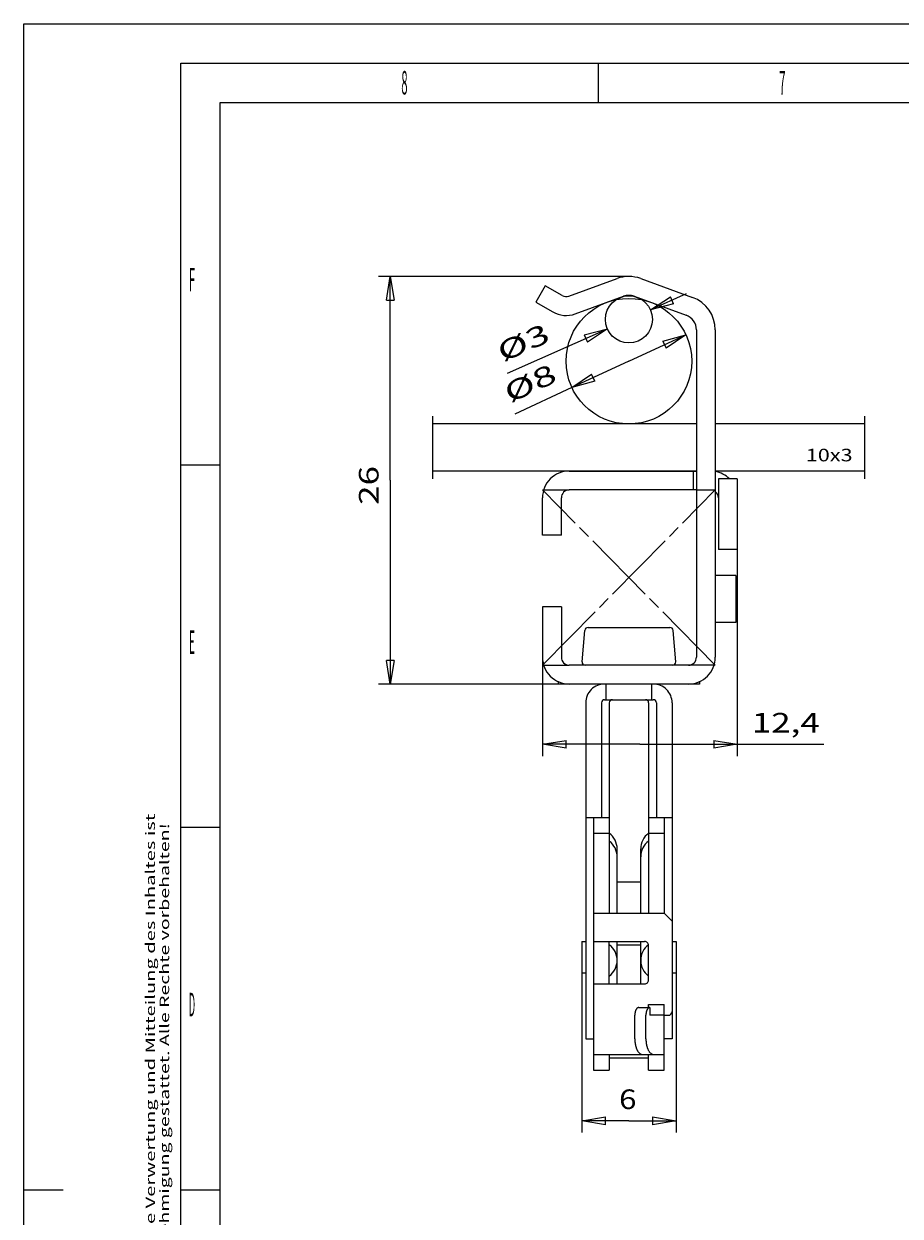
# Model space of a CAD drawing. Extents: x 0 to 420, y 0 to 297.
# Drawn here: x 0 to 112, y 145 to 297 of the extents above; entities that cross this region are included whole.
import ezdxf
from ezdxf.enums import TextEntityAlignment as Align

# ---------------------------------------------------------------- set-up
doc = ezdxf.new("R2010")
doc.units = 0
doc.linetypes.add('CENTER', pattern=[12.7, 9.525, -0.79375, 1.5875, -0.79375])
doc.layers.get('DEFPOINTS').update_dxf_attribs({"linetype": 'CONTINUOUS'})
for name, color, linetype in [('1001', 7, 'CONTINUOUS'), ('1002', 7, 'CONTINUOUS'), ('1010', 7, 'CONTINUOUS'), ('155', 7, 'CONTINUOUS'), ('2', 7, 'CONTINUOUS'), ('20', 7, 'CONTINUOUS'), ('3', 7, 'CONTINUOUS'), ('5', 7, 'CONTINUOUS')]:
    doc.layers.add(name, color=color, linetype=linetype)
doc.dimstyles.get("Standard").update_dxf_attribs({"dimtxt": 0.18, "dimasz": 0.18, "dimexe": 0.18, "dimexo": 0.0625, "dimgap": 0.09, "dimtad": 0, "dimtih": 1, "dimtoh": 1, "dimdec": 4, "dimzin": 0, "dimtxsty": 'STANDARD', "dimcen": 0.09, "dimazin": 3, "dimtfac": 1, "dimtdec": 4, "dimtofl": 0, "dimtmove": 0, "dimatfit": 3, "dimtolj": 1, "dimtzin": 0})

# ---------------------------------------------------------------- blocks, each defined once
blk = doc.blocks.new('DIAMETER_DIMEN385')
at = {"layer": '20', "color": 213, "linetype": 'CONTINUOUS'}
for p, q in [((84.357427, 262.601928), (79.787387, 260.573447)), ((61.596998, 252.499371), (74.303339, 258.13927))]:
    blk.add_line(p, q, dxfattribs=at)
at = {"layer": '20', "color": 0, "linetype": 'BYBLOCK'}
for p, q in [((79.787387, 260.573447), (82.326563, 262.24754)), ((82.732259, 261.333531), (79.787387, 260.573447)), ((82.732259, 261.333531), (82.326563, 262.24754)), ((71.358467, 257.379186), (74.303339, 258.13927)), ((71.358467, 257.379186), (71.764163, 256.465178)), ((74.303339, 258.13927), (71.764163, 256.465178))]:
    blk.add_line(p, q, dxfattribs=at)
at = {"layer": '20', "color": 213, "oblique": 15}
blk.add_text('%%c3', height=2.5, dxfattribs=at).set_placement((60.988454, 253.870383), (67.221873, 256.637179), align=Align.FIT)
blk = doc.blocks.new('DIAMETER_DIMEN386')
at = {"layer": '20', "color": 213, "linetype": 'CONTINUOUS'}
for p, q in [((77.045363, 254.03547), (84.300509, 257.406353)), ((77.045363, 254.03547), (69.790217, 250.664587)), ((69.790217, 250.664587), (62.534096, 247.293251))]:
    blk.add_line(p, q, dxfattribs=at)
at = {"layer": '20', "color": 0, "linetype": 'BYBLOCK'}
for p, q in [((81.369149, 256.595718), (84.300509, 257.406353)), ((84.300509, 257.406353), (81.79051, 255.688825)), ((81.369149, 256.595718), (81.79051, 255.688825)), ((69.790217, 250.664587), (72.300216, 252.382115)), ((72.721577, 251.475221), (72.300216, 252.382115)), ((72.721577, 251.475221), (69.790217, 250.664587))]:
    blk.add_line(p, q, dxfattribs=at)
at = {"layer": '20', "color": 213, "oblique": 15}
blk.add_text('%%c8', height=2.5, dxfattribs=at).set_placement((61.902055, 248.653591), (68.086952, 251.527215), align=Align.FIT)
blk = doc.blocks.new('HORIZONTAL_DIMEN393')
at = {"layer": '20', "color": 0, "linetype": 'BYBLOCK'}
for p, q in [((90.845363, 230.03547), (90.845363, 203.73706)), ((66.045363, 216.31547), (66.045363, 203.73706)), ((66.045363, 205.23706), (69.045363, 205.73706)), ((78.445363, 205.23706), (66.045363, 205.23706)), ((69.045363, 204.73706), (66.045363, 205.23706)), ((69.045363, 204.73706), (69.045363, 205.73706)), ((78.445363, 205.23706), (90.845363, 205.23706)), ((87.845363, 205.73706), (87.845363, 204.73706)), ((87.845363, 205.73706), (90.845363, 205.23706)), ((90.845363, 205.23706), (87.845363, 204.73706)), ((90.845363, 205.23706), (101.848715, 205.23706))]:
    blk.add_line(p, q, dxfattribs=at)
at = {"layer": 'DEFPOINTS', "color": 0, "linetype": 'BYBLOCK'}
for p in [(90.845363, 230.03547), (66.045363, 216.31547), (66.045363, 205.23706)]:
    blk.add_point(p, dxfattribs=at)
at = {"layer": '20', "color": 0, "linetype": 'BYBLOCK', "oblique": 15}
blk.add_text('12,4', height=2.5, dxfattribs=at).set_placement((92.706341, 206.73706), (101.348715, 206.73706), align=Align.FIT)
blk = doc.blocks.new('VERTICAL_DIMEN394')
at = {"layer": '20', "color": 0, "linetype": 'BYBLOCK'}
for p, q in [((77.045363, 264.820537), (45.165949, 264.820537)), ((46.165949, 261.820537), (46.665949, 264.820537)), ((46.665949, 238.868003), (46.665949, 264.820537)), ((46.665949, 264.820537), (47.165949, 261.820537)), ((46.165949, 261.820537), (47.165949, 261.820537)), ((46.665949, 238.868003), (46.665949, 212.91547)), ((46.665949, 212.91547), (46.165949, 215.91547)), ((47.165949, 215.91547), (46.165949, 215.91547)), ((47.165949, 215.91547), (46.665949, 212.91547)), ((68.045363, 212.91547), (45.165949, 212.91547))]:
    blk.add_line(p, q, dxfattribs=at)
at = {"layer": 'DEFPOINTS', "color": 0, "linetype": 'BYBLOCK'}
for p in [(77.045363, 264.820537), (46.665949, 212.91547), (68.045363, 212.91547)]:
    blk.add_point(p, dxfattribs=at)
at = {"layer": '20', "color": 0, "linetype": 'BYBLOCK', "oblique": 15}
blk.add_text('26', height=2.5, dxfattribs=at).set_placement((45.165949, 235.730775), (45.165949, 240.686148), align=Align.FIT)
blk = doc.blocks.new('HORIZONTAL_DIMEN1368')
at = {"layer": '20', "color": 0, "linetype": 'BYBLOCK'}
for p, q in [((71.052172, 176.122623), (71.052172, 155.774698)), ((83.052172, 176.122623), (83.052172, 155.774698)), ((71.052172, 157.274698), (74.052172, 157.774698)), ((77.052172, 157.274698), (71.052172, 157.274698)), ((74.052172, 156.774698), (71.052172, 157.274698)), ((74.052172, 156.774698), (74.052172, 157.774698)), ((77.052172, 157.274698), (83.052172, 157.274698)), ((80.052172, 157.774698), (80.052172, 156.774698)), ((80.052172, 157.774698), (83.052172, 157.274698)), ((83.052172, 157.274698), (80.052172, 156.774698))]:
    blk.add_line(p, q, dxfattribs=at)
at = {"layer": 'DEFPOINTS', "color": 0, "linetype": 'BYBLOCK'}
for p in [(71.052172, 176.122623), (83.052172, 176.122623), (71.052172, 157.274698)]:
    blk.add_point(p, dxfattribs=at)
at = {"layer": '20', "color": 0, "linetype": 'BYBLOCK', "oblique": 15}
blk.add_text('6', height=2.5, dxfattribs=at).set_placement((75.793376, 158.774698), (78.013249, 158.774698), align=Align.FIT)
blk = doc.blocks.new('ELLIPSE922')
at = {"layer": '2', "color": 1}
for p, q in [((79.212755, 167.715518), (79.212869, 167.685305)), ((79.212869, 167.685305), (79.213212, 167.655057)), ((79.213212, 167.655057), (79.213786, 167.624741)), ((79.213786, 167.624741), (79.214593, 167.59432)), ((79.214593, 167.59432), (79.215638, 167.56376)), ((79.215638, 167.56376), (79.216927, 167.533026)), ((79.216927, 167.533026), (79.218466, 167.502082)), ((79.218466, 167.502082), (79.220264, 167.470891)), ((79.220264, 167.470891), (79.22233, 167.439417)), ((79.22233, 167.439417), (79.224676, 167.407621)), ((79.224676, 167.407621), (79.227316, 167.375465)), ((79.227316, 167.375465), (79.230263, 167.342909)), ((79.230263, 167.342909), (79.233536, 167.309913)), ((79.233536, 167.309913), (79.237152, 167.276435)), ((79.237152, 167.276435), (79.241134, 167.242434)), ((79.241134, 167.242434), (79.245505, 167.207867)), ((79.245505, 167.207867), (79.250293, 167.172688)), ((79.250293, 167.172688), (79.255527, 167.136854)), ((79.255527, 167.136854), (79.26124, 167.100318)), ((79.26124, 167.100318), (79.267469, 167.063035)), ((79.267469, 167.063035), (79.274256, 167.024958)), ((79.274256, 167.024958), (79.281645, 166.986041)), ((79.281645, 166.986041), (79.289689, 166.946239)), ((79.289689, 166.946239), (79.298441, 166.905507)), ((79.298441, 166.905507), (79.307965, 166.863804)), ((79.307965, 166.863804), (79.318328, 166.821091)), ((79.318328, 166.821091), (79.329606, 166.777334)), ((79.329606, 166.777334), (79.341881, 166.732505)), ((79.341881, 166.732505), (79.355245, 166.686584)), ((79.355245, 166.686584), (79.369797, 166.639562)), ((79.369797, 166.639562), (79.385644, 166.591442)), ((79.385644, 166.591442), (79.402904, 166.542247)), ((79.402904, 166.542247), (79.421704, 166.492019)), ((79.421704, 166.492019), (79.442177, 166.440827)), ((79.442177, 166.440827), (79.464467, 166.388771)), ((79.464467, 166.388771), (79.488722, 166.335988)), ((79.488722, 166.335988), (79.515095, 166.282662)), ((79.515095, 166.282662), (79.543738, 166.229024)), ((79.543738, 166.229024), (79.574803, 166.175366)), ((79.574803, 166.175366), (79.60843, 166.122043)), ((79.60843, 166.122043), (79.644742, 166.069479)), ((79.644742, 166.069479), (79.68384, 166.01817)), ((79.68384, 166.01817), (79.725787, 165.968679)), ((79.725787, 165.968679), (79.770604, 165.921638)), ((79.770604, 165.921638), (79.818251, 165.87773)), ((79.818251, 165.87773), (79.868627, 165.837673)), ((79.868627, 165.837673), (79.921553, 165.802196)), ((79.921553, 165.802196), (79.97677, 165.772005)), ((79.97677, 165.772005), (80.033941, 165.747753)), ((80.033941, 165.747753), (80.092653, 165.729996)), ((80.092653, 165.729996), (80.152432, 165.719161)), ((80.152432, 165.719161), (80.212757, 165.715519)), ((80.212757, 165.715519), (80.212757, 165.715519))]:
    blk.add_line(p, q, dxfattribs=at)
blk = doc.blocks.new('ELLIPSE923')
at = {"layer": '2', "color": 1}
for p, q in [((79.491679, 171.612459), (79.469271, 171.588939)), ((79.515503, 171.634413), (79.491679, 171.612459)), ((79.540691, 171.654442), (79.515503, 171.634413)), ((79.567154, 171.67218), (79.540691, 171.654442)), ((79.594763, 171.687275), (79.567154, 171.67218)), ((79.623348, 171.699402), (79.594763, 171.687275)), ((79.652704, 171.70828), (79.623348, 171.699402)), ((79.682594, 171.713698), (79.652704, 171.70828)), ((79.712754, 171.715519), (79.682594, 171.713698)), ((79.212812, 170.730625), (79.212755, 170.715518)), ((79.212984, 170.745749), (79.212812, 170.730625)), ((79.213271, 170.760908), (79.212984, 170.745749)), ((79.213674, 170.776118), (79.213271, 170.760908)), ((79.214197, 170.791398), (79.213674, 170.776118)), ((79.214841, 170.806765), (79.214197, 170.791398)), ((79.215611, 170.822237), (79.214841, 170.806765)), ((79.21651, 170.837832), (79.215611, 170.822237)), ((79.217543, 170.85357), (79.21651, 170.837832)), ((79.218716, 170.869468), (79.217543, 170.85357)), ((79.220036, 170.885546), (79.218716, 170.869468)), ((79.221509, 170.901824), (79.220036, 170.885546)), ((79.223145, 170.918322), (79.221509, 170.901824)), ((79.224954, 170.93506), (79.223145, 170.918322)), ((79.226945, 170.952061), (79.224954, 170.93506)), ((79.22913, 170.969345), (79.226945, 170.952061)), ((79.231524, 170.986934), (79.22913, 170.969345)), ((79.234141, 171.004851), (79.231524, 170.986934)), ((79.236997, 171.023119), (79.234141, 171.004851)), ((79.240112, 171.041761), (79.236997, 171.023119)), ((79.243506, 171.060799), (79.240112, 171.041761)), ((79.2472, 171.080258), (79.243506, 171.060799)), ((79.251222, 171.100159), (79.2472, 171.080258)), ((79.255598, 171.120525), (79.251222, 171.100159)), ((79.26036, 171.141376), (79.255598, 171.120525)), ((79.265542, 171.162732), (79.26036, 171.141376)), ((79.271181, 171.184611), (79.265542, 171.162732)), ((79.277318, 171.207025), (79.271181, 171.184611)), ((79.284, 171.229986), (79.277318, 171.207025)), ((79.291276, 171.253497), (79.284, 171.229986)), ((79.2992, 171.277557), (79.291276, 171.253497)), ((79.30783, 171.302155), (79.2992, 171.277557)), ((79.31723, 171.327268), (79.30783, 171.302155)), ((79.327466, 171.352865), (79.31723, 171.327268)), ((79.338611, 171.378893), (79.327466, 171.352865)), ((79.350739, 171.405284), (79.338611, 171.378893)), ((79.363925, 171.431947), (79.350739, 171.405284)), ((79.378247, 171.458766), (79.363925, 171.431947)), ((79.393779, 171.485595), (79.378247, 171.458766)), ((79.410593, 171.512256), (79.393779, 171.485595)), ((79.428749, 171.538538), (79.410593, 171.512256)), ((79.448298, 171.564193), (79.428749, 171.538538)), ((79.469271, 171.588939), (79.448298, 171.564193))]:
    blk.add_line(p, q, dxfattribs=at)
blk = doc.blocks.new('ELLIPSE925')
at = {"layer": '2', "color": 1}
for p, q in [((77.798534, 167.715518), (77.798648, 167.685305)), ((77.798648, 167.685305), (77.798991, 167.655057)), ((77.798991, 167.655057), (77.799565, 167.624741)), ((77.799565, 167.624741), (77.800372, 167.59432)), ((77.800372, 167.59432), (77.801417, 167.56376)), ((77.801417, 167.56376), (77.802706, 167.533026)), ((77.802706, 167.533026), (77.804245, 167.502082)), ((77.804245, 167.502082), (77.806043, 167.470891)), ((77.806043, 167.470891), (77.808109, 167.439417)), ((77.808109, 167.439417), (77.810455, 167.407621)), ((77.810455, 167.407621), (77.813095, 167.375465)), ((77.813095, 167.375465), (77.816042, 167.342909)), ((77.816042, 167.342909), (77.819315, 167.309913)), ((77.819315, 167.309913), (77.822931, 167.276435)), ((77.822931, 167.276435), (77.826913, 167.242434)), ((77.826913, 167.242434), (77.831284, 167.207867)), ((77.831284, 167.207867), (77.836072, 167.172688)), ((77.836072, 167.172688), (77.841305, 167.136854)), ((77.841305, 167.136854), (77.847018, 167.100318)), ((77.847018, 167.100318), (77.853248, 167.063035)), ((77.853248, 167.063035), (77.860035, 167.024958)), ((77.860035, 167.024958), (77.867424, 166.986041)), ((77.867424, 166.986041), (77.875467, 166.946239)), ((77.875467, 166.946239), (77.88422, 166.905507)), ((77.88422, 166.905507), (77.893744, 166.863804)), ((77.893744, 166.863804), (77.904107, 166.821091)), ((77.904107, 166.821091), (77.915385, 166.777334)), ((77.915385, 166.777334), (77.92766, 166.732505)), ((77.92766, 166.732505), (77.941024, 166.686584)), ((77.941024, 166.686584), (77.955576, 166.639562)), ((77.955576, 166.639562), (77.971423, 166.591442)), ((77.971423, 166.591442), (77.988683, 166.542247)), ((77.988683, 166.542247), (78.007483, 166.492019)), ((78.007483, 166.492019), (78.027956, 166.440827)), ((78.027956, 166.440827), (78.050246, 166.388771)), ((78.050246, 166.388771), (78.074501, 166.335988)), ((78.074501, 166.335988), (78.100873, 166.282662)), ((78.100873, 166.282662), (78.129517, 166.229024)), ((78.129517, 166.229024), (78.160582, 166.175366)), ((78.160582, 166.175366), (78.194209, 166.122043)), ((78.194209, 166.122043), (78.230521, 166.069479)), ((78.230521, 166.069479), (78.269619, 166.01817)), ((78.269619, 166.01817), (78.311566, 165.968679)), ((78.311566, 165.968679), (78.356382, 165.921638)), ((78.356382, 165.921638), (78.40403, 165.87773)), ((78.40403, 165.87773), (78.454406, 165.837673)), ((78.454406, 165.837673), (78.507332, 165.802196)), ((78.507332, 165.802196), (78.562549, 165.772005)), ((78.562549, 165.772005), (78.61972, 165.747753)), ((78.61972, 165.747753), (78.678432, 165.729996)), ((78.678432, 165.729996), (78.738211, 165.719161)), ((78.738211, 165.719161), (78.798536, 165.715519)), ((78.798536, 165.715519), (78.798536, 165.715519))]:
    blk.add_line(p, q, dxfattribs=at)
blk = doc.blocks.new('ELLIPSE926')
at = {"layer": '2', "color": 1}
for p, q in [((78.077458, 171.612459), (78.05505, 171.588939)), ((78.101282, 171.634413), (78.077458, 171.612459)), ((78.12647, 171.654442), (78.101282, 171.634413)), ((78.152933, 171.67218), (78.12647, 171.654442)), ((78.180541, 171.687275), (78.152933, 171.67218)), ((78.209127, 171.699402), (78.180541, 171.687275)), ((78.238483, 171.70828), (78.209127, 171.699402)), ((78.268372, 171.713698), (78.238483, 171.70828)), ((78.298533, 171.715519), (78.268372, 171.713698)), ((77.798591, 170.730625), (77.798534, 170.715518)), ((77.798763, 170.745749), (77.798591, 170.730625)), ((77.799049, 170.760908), (77.798763, 170.745749)), ((77.799453, 170.776118), (77.799049, 170.760908)), ((77.799976, 170.791398), (77.799453, 170.776118)), ((77.80062, 170.806765), (77.799976, 170.791398)), ((77.801389, 170.822237), (77.80062, 170.806765)), ((77.802288, 170.837832), (77.801389, 170.822237)), ((77.803321, 170.85357), (77.802288, 170.837832)), ((77.804495, 170.869468), (77.803321, 170.85357)), ((77.805814, 170.885546), (77.804495, 170.869468)), ((77.807288, 170.901824), (77.805814, 170.885546)), ((77.808924, 170.918322), (77.807288, 170.901824)), ((77.810733, 170.93506), (77.808924, 170.918322)), ((77.812723, 170.952061), (77.810733, 170.93506)), ((77.814909, 170.969345), (77.812723, 170.952061)), ((77.817303, 170.986934), (77.814909, 170.969345)), ((77.81992, 171.004851), (77.817303, 170.986934)), ((77.822776, 171.023119), (77.81992, 171.004851)), ((77.825891, 171.041761), (77.822776, 171.023119)), ((77.829284, 171.060799), (77.825891, 171.041761)), ((77.832979, 171.080258), (77.829284, 171.060799)), ((77.837001, 171.100159), (77.832979, 171.080258)), ((77.841377, 171.120525), (77.837001, 171.100159)), ((77.846139, 171.141376), (77.841377, 171.120525)), ((77.85132, 171.162732), (77.846139, 171.141376)), ((77.856959, 171.184611), (77.85132, 171.162732)), ((77.863097, 171.207025), (77.856959, 171.184611)), ((77.869779, 171.229986), (77.863097, 171.207025)), ((77.877055, 171.253497), (77.869779, 171.229986)), ((77.884978, 171.277557), (77.877055, 171.253497)), ((77.893609, 171.302155), (77.884978, 171.277557)), ((77.903008, 171.327268), (77.893609, 171.302155)), ((77.913245, 171.352865), (77.903008, 171.327268)), ((77.92439, 171.378893), (77.913245, 171.352865)), ((77.936517, 171.405284), (77.92439, 171.378893)), ((77.949704, 171.431947), (77.936517, 171.405284)), ((77.964026, 171.458766), (77.949704, 171.431947)), ((77.979558, 171.485595), (77.964026, 171.458766)), ((77.996371, 171.512256), (77.979558, 171.485595)), ((78.014528, 171.538538), (77.996371, 171.512256)), ((78.034076, 171.564193), (78.014528, 171.538538)), ((78.05505, 171.588939), (78.034076, 171.564193))]:
    blk.add_line(p, q, dxfattribs=at)

msp = doc.modelspace()

# ---------------------------------------------------------------- linework, layer by layer
at = {"layer": '1001', "color": 81, "linetype": 'CONTINUOUS'}
for p, q in [((0, 0), (0, 297)), ((0, 297), (420, 297)), ((73.125, 292), (73.125, 287)), ((25, 10), (25, 287)), ((25, 287), (410, 287)), ((20, 240.833313), (25, 240.833313)), ((20, 194.666656), (25, 194.666656)), ((0, 148.5), (5, 148.5)), ((20, 148.5), (25, 148.5))]:
    msp.add_line(p, q, dxfattribs=at)
at = {"layer": '1002', "color": 81, "linetype": 'CONTINUOUS'}
for p, q in [((20, 5), (20, 292)), ((20, 292), (415, 292))]:
    msp.add_line(p, q, dxfattribs=at)
at = {"layer": '155', "color": 6, "linetype": 'CONTINUOUS'}
for centre, radius in [((77.045363, 254.03547), 8), ((77.045363, 259.356359), 3)]:
    msp.add_circle(centre, radius, dxfattribs=at)
at = {"layer": '2', "color": 1, "linetype": 'CONTINUOUS'}
for p, q in [((69.387383, 262.315642), (75.540474, 264.555184)), ((78.550252, 264.555184), (85.150252, 262.152981)), ((66.380299, 263.639309), (65.180299, 261.560848)), ((68.545363, 262.389309), (66.380299, 263.639309)), ((65.180299, 261.560848), (67.345363, 260.310848)), ((70.208231, 260.06038), (76.361323, 262.299922)), ((77.729403, 262.299922), (84.329403, 259.897718)), ((85.645363, 258.018333), (85.645363, 216.31547)), ((88.045363, 258.018333), (88.045363, 216.31547)), ((69.445363, 240.03547), (85.645363, 240.03547)), ((85.245363, 240.03547), (85.245363, 237.63547)), ((88.445363, 239.03547), (88.445363, 230.03547)), ((90.845363, 239.03547), (88.445363, 239.03547)), ((90.845363, 239.03547), (90.845363, 230.03547)), ((85.645363, 237.63547), (69.445363, 237.63547)), ((66.045363, 231.87547), (66.045363, 236.63547)), ((68.445363, 231.87547), (68.445363, 236.63547)), ((68.445363, 231.87547), (66.045363, 231.87547)), ((90.845363, 230.03547), (88.445363, 230.03547)), ((90.645363, 226.75547), (88.045363, 226.75547)), ((90.645363, 226.75547), (90.645363, 220.75547)), ((66.045363, 222.75547), (66.045363, 216.31547)), ((68.445363, 222.75547), (66.045363, 222.75547)), ((68.445363, 222.75547), (68.445363, 216.31547)), ((90.645363, 220.75547), (88.045363, 220.75547)), ((71.090234, 215.750345), (71.44021, 219.750345)), ((71.838708, 220.115458), (82.263561, 220.115458)), ((83.014185, 215.750345), (82.664209, 219.750345)), ((84.645363, 215.31547), (69.445363, 215.31547)), ((68.045363, 213.217083), (68.045363, 212.91547)), ((86.045363, 212.91547), (68.045363, 212.91547)), ((74.15216, 210.91547), (74.15216, 212.91547)), ((79.952184, 210.91547), (79.952184, 212.91547)), ((86.045363, 213.217083), (86.045363, 212.91547)), ((71.552172, 210.515519), (71.552172, 167.715519)), ((73.552172, 210.515519), (73.552172, 195.915519)), ((73.952196, 210.91547), (80.152208, 210.91547)), ((74.552172, 210.515519), (74.552172, 183.715519)), ((79.552172, 210.515519), (79.552172, 183.715519)), ((80.552172, 210.515519), (80.552172, 195.915519)), ((82.552172, 210.515519), (82.552172, 167.715519)), ((71.55216, 195.915519), (74.552184, 195.915519)), ((72.552172, 195.915519), (72.552172, 163.715519)), ((79.552172, 195.915519), (82.552172, 195.915519)), ((81.552172, 195.915519), (81.552172, 183.715519)), ((72.552172, 193.915519), (74.552184, 193.915519)), ((79.552172, 193.915519), (81.552172, 193.915519)), ((75.552172, 183.715519), (75.552172, 191.915519)), ((78.552172, 183.715519), (78.552172, 191.915519)), ((75.552184, 187.715568), (78.55216, 187.715568)), ((72.552172, 183.715519), (81.552172, 183.715519)), ((81.552172, 183.715519), (82.552172, 182.715519)), ((71.052172, 180.122623), (71.552172, 180.122623)), ((71.052172, 180.122623), (71.052172, 176.122623)), ((72.552172, 180.115568), (79.052172, 180.115568)), ((74.552172, 174.715519), (74.552172, 180.115568)), ((75.552184, 174.715519), (75.552184, 180.115568)), ((75.552184, 179.715568), (78.55216, 179.715568)), ((78.55216, 174.715519), (78.55216, 180.115568)), ((79.552172, 175.215519), (79.552172, 179.615568)), ((82.552172, 180.122623), (83.052172, 180.122623)), ((83.052172, 180.122623), (83.052172, 176.122623)), ((71.052172, 176.122623), (71.552172, 176.122623)), ((72.552172, 174.715519), (79.052172, 174.715519)), ((82.552172, 176.122623), (83.052172, 176.122623)), ((78.301879, 171.715519), (79.710021, 171.715519)), ((79.552172, 172.101159), (81.552172, 172.101159)), ((79.552172, 171.715519), (79.552172, 172.101159)), ((79.710021, 171.715519), (79.710021, 170.715519)), ((81.552172, 163.715519), (81.552172, 172.101159)), ((77.798546, 167.715519), (77.798534, 170.715519)), ((79.212755, 167.715519), (79.212755, 170.715519)), ((81.552172, 170.715519), (79.710021, 170.715519)), ((81.552172, 170.715519), (82.052172, 170.715519)), ((71.552172, 167.715519), (72.552172, 167.715519)), ((82.552172, 167.715519), (81.552172, 167.715519)), ((72.552172, 165.715519), (81.552172, 165.715519)), ((74.552172, 165.715519), (74.552172, 163.715519)), ((79.552172, 163.715519), (79.552172, 165.715519)), ((74.552172, 165.31547), (79.552172, 165.31547)), ((72.552172, 163.715519), (74.552172, 163.715519)), ((79.552172, 163.715519), (81.552172, 163.715519))]:
    msp.add_line(p, q, dxfattribs=at)
for centre, radius, start, end in [((77.045363, 260.420537), 4.4, 70.000001, 110.000001), ((69.045363, 263.255335), 1, 240.000003, 290.000003), ((77.045363, 260.420537), 2, 70.000001, 110.000001), ((83.645363, 258.018333), 4.4, 0, 70.000001), ((69.045363, 263.255335), 3.4, 240.000003, 290.000003), ((83.645363, 258.018333), 2, 0, 70.000001), ((69.445363, 236.63547), 3.4, 90.000001, 180.000002), ((87.445363, 236.63547), 3.4, 44.900873, 79.835752), ((69.445363, 236.63547), 1, 90.000001, 180.000002), ((87.445363, 236.63547), 1, 0, 53.130103), ((71.838708, 219.715464), 0.4, 90.000004, 174.999407), ((82.265771, 219.715464), 0.4, 5.000604, 90.000004), ((69.445363, 216.31547), 3.4, 180.000002, 270.000003), ((69.445363, 216.31547), 1, 180.000002, 270.000003), ((71.488733, 215.715464), 0.4, 174.999407, 270.000004), ((82.615747, 215.715464), 0.4, 270.000004, 365.000614), ((84.645363, 216.31547), 1, 270.000003, 360.000004), ((84.645363, 216.31547), 3.4, 270.000003, 360.000004), ((73.952196, 210.515519), 2.4, 90.000004, 180.000007), ((80.152208, 210.515519), 2.4, 0, 90.000004), ((73.952196, 210.515519), 0.4, 90.000004, 180.000007), ((74.952184, 210.51547), 0.4, 90.000004, 180.000007), ((79.15216, 210.51547), 0.4, 0, 90.000004), ((80.152208, 210.515519), 0.4, 0, 90.000004), ((73.052172, 191.915519), 2.5, 0, 53.130106), ((73.052172, 190.915519), 2.5, 0, 53.130106), ((81.052172, 191.915519), 2.5, 126.869905, 180.000007), ((81.052172, 190.915519), 2.5, 126.869905, 180.000007), ((73.052184, 177.715519), 2.5, 306.869912, 413.130117), ((81.05216, 177.715519), 2.5, 126.869905, 233.130123), ((79.052172, 179.615568), 0.5, 0, 90.000004), ((79.052172, 175.215519), 0.5, 270.000004, 360.000014), ((82.052172, 171.215519), 0.5, 270.000429, 360.000014)]:
    msp.add_arc(centre, radius, start, end, dxfattribs=at)
at = {"layer": '3', "color": 30, "linetype": 'CENTER'}
for p, q in [((52.045363, 247.03547), (52.045363, 239.03547)), ((107.045363, 247.03547), (107.045363, 239.03547))]:
    msp.add_line(p, q, dxfattribs=at)
at = {"layer": '3', "color": 30, "linetype": 'CONTINUOUS'}
for p, q in [((85.645363, 246.03547), (52.045363, 246.03547)), ((107.045363, 246.03547), (88.045363, 246.03547)), ((85.645363, 240.03547), (52.045363, 240.03547)), ((107.045363, 240.03547), (88.045363, 240.03547))]:
    msp.add_line(p, q, dxfattribs=at)
at = {"layer": '5', "color": 2, "linetype": 'CENTER'}
for p, q in [((66.045363, 215.31547), (88.045363, 237.63547)), ((88.045363, 215.31547), (66.045363, 237.63547)), ((66.045363, 237.63547), (69.445363, 237.63547)), ((85.645363, 237.63547), (88.045363, 237.63547)), ((66.045363, 215.31547), (69.445363, 215.31547)), ((88.045363, 215.31547), (84.645363, 215.31547))]:
    msp.add_line(p, q, dxfattribs=at)

# ---------------------------------------------------------------- block references
at = {"layer": '2'}
for name in ['ELLIPSE926', 'ELLIPSE923', 'ELLIPSE925', 'ELLIPSE922']:
    msp.add_blockref(name, (0, 0), dxfattribs=at)

# ---------------------------------------------------------------- texts
at = {"layer": '1001', "color": 81, "oblique": 15}
for s, p, p2 in [('8', (48.0625, 288), (48.866348, 288)), ('7', (96.1875, 288), (96.991348, 288)), ('F', (21, 262.916656), (21.803848, 262.916656)), ('E', (21, 216.749985), (21.803848, 216.749985)), ('D', (21, 170.583328), (21.803848, 170.583328))]:
    msp.add_text(s, height=3, dxfattribs=at).set_placement(p, p2, align=Align.FIT)
at = {"layer": '1010', "color": 81}
for s, p, p2 in [('Vertraulich. Weitergabe sowie Verwertung und Mitteilung des Inhaltes ist', (16.7, 110), (16.699996, 196.400003)), ('nur mit ausdruecklicher Genehmigung gestattet. Alle Rechte vorbehalten!', (18.5, 110), (18.499996, 195.200003))]:
    msp.add_text(s, height=1.2, dxfattribs=at).set_placement(p, p2, align=Align.FIT)
at = {"layer": '3', "color": 30, "oblique": 15}
msp.add_text('10x3', height=1.6, dxfattribs=at).set_placement((99.569233, 241.276716), (105.528512, 241.276716), align=Align.FIT)

# ---------------------------------------------------------------- dimensions: what is measured, and where the dimension line sits
at = {"layer": '20', "color": 213}
dim = msp.add_linear_dim(base=(46.665949, 212.91547), p1=(77.045363, 264.820537), p2=(68.045363, 212.91547), angle=90, dimstyle='STANDARD', dxfattribs=at)
dim.commit()
dim.dimension.update_dxf_attribs({"geometry": 'VERTICAL_DIMEN394', "text_midpoint": (43.915949, 238.208461)})
for p1, p2, picture, middle in [((79.787387, 260.573447), (74.303339, 258.13927), 'DIAMETER_DIMEN385', (63.598043, 256.396291)), ((84.300509, 257.406353), (69.790217, 250.664587), 'DIAMETER_DIMEN386', (64.467803, 251.22402))]:
    dim = msp.add_diameter_dim_2p(p1=p1, p2=p2, dimstyle='STANDARD', dxfattribs=at)
    dim.commit()
    dim.dimension.update_dxf_attribs({"geometry": picture, "text_midpoint": middle})
for base, p1, p2, picture, middle in [((66.045363, 205.23706), (90.845363, 230.03547), (66.045363, 216.31547), 'HORIZONTAL_DIMEN393', (97.527528, 207.98706)), ((71.052172, 157.274698), (83.052172, 176.122623), (71.052172, 176.122623), 'HORIZONTAL_DIMEN1368', (76.903313, 160.024698))]:
    dim = msp.add_linear_dim(base=base, p1=p1, p2=p2, dimstyle='STANDARD', dxfattribs=at)
    dim.commit()
    dim.dimension.update_dxf_attribs({"geometry": picture, "text_midpoint": middle})

doc.saveas('drawing.dxf')
